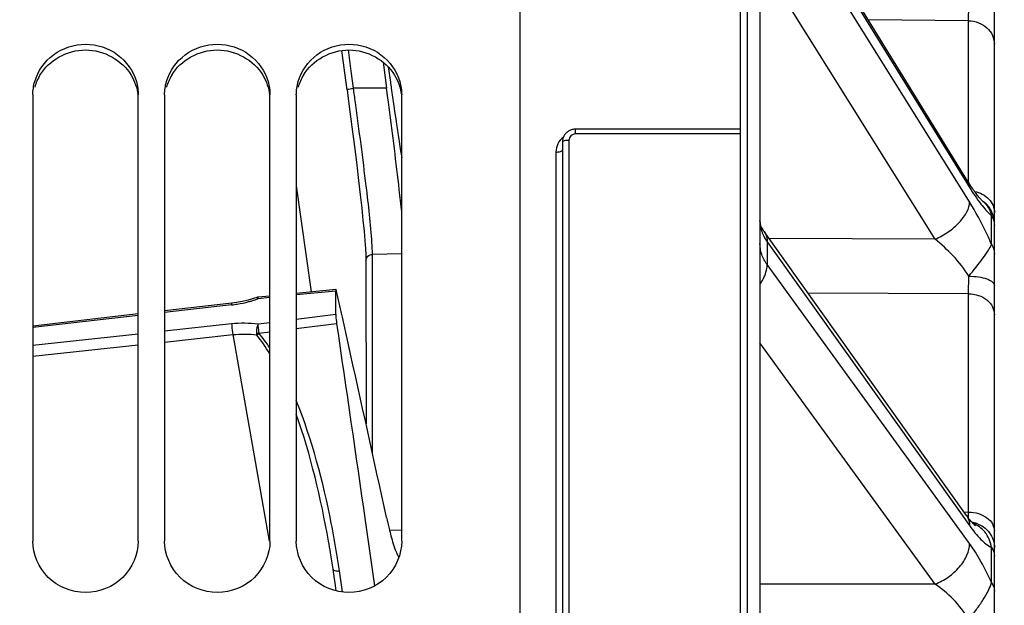
# Model space of a CAD drawing. Units: millimetres. Extents: x 0 to 594, y 0 to 420.
# Drawn here: x 110 to 129, y 309 to 320 of the extents above; entities that cross this region are included whole.
import ezdxf

# ---------------------------------------------------------------- set-up
doc = ezdxf.new("R2010")
doc.units = ezdxf.units.MM
doc.header["$LTSCALE"] = 32.67
doc.layers.get('0').update_dxf_attribs({"linetype": 'CONTINUOUS'})
doc.layers.add('SOLIDES', color=7, linetype='CONTINUOUS')
doc.styles.get("Standard").update_dxf_attribs({"font": 'txt', "width": 0.85})
doc.dimstyles.new('DIMSTYLE_1', dxfattribs={"dimtxt": 3.5, "dimasz": 3.5, "dimexe": 0.18, "dimexo": 0.0625, "dimgap": 0.09, "dimtad": 1, "dimdec": 4, "dimlfac": 4, "dimdsep": 46, "dimtxsty": 'STANDARD', "dimblk": '_FILLED', "dimblk1": '_FILLED', "dimblk2": '_FILLED', "dimcen": 0.09, "dimclrt": 5, "dimadec": 0, "dimazin": 0, "dimtp": 0.5, "dimtm": 0.5, "dimtfac": 1, "dimtdec": 4, "dimtofl": 0, "dimtmove": 0, "dimatfit": 3, "dimldrblk": '_FILLED', "dimfxl": 1, "dimtolj": 1, "dimarcsym": 0})
doc.dimstyles.new('DIMSTYLE_4', dxfattribs={"dimtxt": 3.5, "dimasz": 3.5, "dimexe": 0.18, "dimexo": 0.0625, "dimgap": 0.09, "dimtad": 1, "dimdec": 0, "dimlfac": 4, "dimdsep": 46, "dimtxsty": 'STANDARD', "dimblk": '_FILLED', "dimblk1": '_FILLED', "dimblk2": '_FILLED', "dimcen": 0.09, "dimclrt": 5, "dimadec": 0, "dimazin": 0, "dimtfac": 1, "dimtdec": 0, "dimtofl": 0, "dimtmove": 0, "dimatfit": 3, "dimldrblk": '_FILLED', "dimfxl": 1, "dimtolj": 1, "dimarcsym": 0})
doc.dimstyles.new('DIMSTYLE_5', dxfattribs={"dimtxt": 3.5, "dimasz": 3.5, "dimexe": 0.18, "dimexo": 0.0625, "dimgap": 0.09, "dimtad": 1, "dimdec": 4, "dimlfac": 4, "dimdsep": 46, "dimtxsty": 'STANDARD', "dimblk": '_FILLED', "dimblk1": '_FILLED', "dimblk2": '_FILLED', "dimcen": 0.09, "dimclrt": 5, "dimadec": 0, "dimazin": 0, "dimtp": 0.0001, "dimtm": 0.0001, "dimtfac": 1, "dimtdec": 4, "dimtofl": 0, "dimtmove": 0, "dimatfit": 3, "dimldrblk": '_FILLED', "dimfxl": 1, "dimtolj": 1, "dimarcsym": 0})

# ---------------------------------------------------------------- blocks, each defined once
blk = doc.blocks.new('_FILLED')
at = {"color": 0, "linetype": 'BYBLOCK'}
blk.add_solid([(0, 0), (-1, 0.2143), (-1, -0.2143)], dxfattribs=at)
blk = doc.blocks.new('*D0')
at = {"color": 2, "linetype": 'CONTINUOUS'}
for p, q in [((90.129, 326.001), (90.129, 364.876)), ((153.571, 270.388), (153.571, 364.876)), ((90.129, 363.376), (121.85, 363.376)), ((153.571, 363.376), (121.85, 363.376))]:
    blk.add_line(p, q, dxfattribs=at)
at = {"color": 2, "linetype": 'CONTINUOUS', "xscale": 3.5, "yscale": 3.5, "zscale": 3.5, "rotation": 180}
blk.add_blockref('_FILLED', (90.129, 363.376), dxfattribs=at)
at = {"color": 2, "linetype": 'CONTINUOUS', "xscale": 3.5, "yscale": 3.5, "zscale": 3.5}
blk.add_blockref('_FILLED', (153.571, 363.376), dxfattribs=at)
at = {"color": 5, "linetype": 'CONTINUOUS', "insert": (121.85, 367.751), "char_height": 3.5, "width": 5.95, "attachment_point": 2, "line_spacing_factor": 0.9}
blk.add_mtext('Xg', dxfattribs=at)
blk = doc.blocks.new('*D11')
at = {"color": 2, "linetype": 'CONTINUOUS'}
for p, q in [((90.129, 326.001), (90.129, 387.999)), ((286.879, 262.13), (286.879, 387.999)), ((90.129, 386.499), (188.504, 386.499)), ((286.879, 386.499), (188.504, 386.499))]:
    blk.add_line(p, q, dxfattribs=at)
at = {"color": 2, "linetype": 'CONTINUOUS', "xscale": 3.5, "yscale": 3.5, "zscale": 3.5, "rotation": 180}
blk.add_blockref('_FILLED', (90.129, 386.499), dxfattribs=at)
at = {"color": 2, "linetype": 'CONTINUOUS', "xscale": 3.5, "yscale": 3.5, "zscale": 3.5}
blk.add_blockref('_FILLED', (286.879, 386.499), dxfattribs=at)
at = {"color": 5, "linetype": 'CONTINUOUS', "insert": (188.504, 390.874), "char_height": 3.5, "width": 8.925, "attachment_point": 2, "line_spacing_factor": 0.9}
blk.add_mtext('787', dxfattribs=at)
blk = doc.blocks.new('*D29')
at = {"color": 2, "linetype": 'CONTINUOUS'}
for p, q in [((73.454, 357.752), (73.454, 395.86)), ((286.879, 278.63), (286.879, 395.86)), ((73.454, 394.36), (180.167, 394.36)), ((286.879, 394.36), (180.167, 394.36)), ((73.454, 339.193), (73.454, 351.686)), ((73.454, 275.255), (73.454, 333.007))]:
    blk.add_line(p, q, dxfattribs=at)
at = {"color": 2, "linetype": 'CONTINUOUS', "xscale": 3.5, "yscale": 3.5, "zscale": 3.5, "rotation": 180}
blk.add_blockref('_FILLED', (73.454, 394.36), dxfattribs=at)
at = {"color": 2, "linetype": 'CONTINUOUS', "xscale": 3.5, "yscale": 3.5, "zscale": 3.5}
blk.add_blockref('_FILLED', (286.879, 394.36), dxfattribs=at)
at = {"color": 5, "linetype": 'CONTINUOUS', "insert": (180.167, 398.735), "char_height": 3.5, "width": 14.875, "attachment_point": 2, "line_spacing_factor": 0.9}
blk.add_mtext('(854)', dxfattribs=at)

msp = doc.modelspace()

# ---------------------------------------------------------------- linework, layer by layer
at = {"color": 7, "linetype": 'CONTINUOUS'}
for p, q in [((119.879473, 269.936964), (119.879473, 336.001243)), ((117.372437, 318.978757), (117.414519, 318.68937)), ((110.629473, 318.445468), (110.629473, 309.974892)), ((112.629473, 309.974892), (112.629473, 318.445468)), ((113.129473, 318.445468), (113.129473, 309.974892)), ((115.129473, 309.974892), (115.129473, 318.445468)), ((115.629473, 318.445468), (115.629473, 309.974892)), ((117.366892, 318.388425), (117.342217, 318.573204)), ((117.629473, 309.974892), (117.629473, 318.445468)), ((117.377679, 318.307056), (117.366892, 318.388425)), ((117.390961, 318.206351), (117.377679, 318.307056)), ((117.481373, 318.23429), (117.502149, 318.094084))]:
    msp.add_line(p, q, dxfattribs=at)
at = {"color": 3, "linetype": 'CONTINUOUS'}
for centre in [(111.591872, 318.325059), (114.091872, 318.325059), (116.591872, 318.325059)]:
    msp.add_arc(centre, 0.964243, 149.1673022, 163.9622478, dxfattribs=at)
at = {"color": 7, "linetype": 'CONTINUOUS'}
for centre, radius, start, end in [((297.982509, 344.874619), 182.456453, 188.44023457, 188.7086946), ((126.503194, 312.423787), 9.376743, 192.315162, 193.6428752)]:
    msp.add_arc(centre, radius, start, end, dxfattribs=at)
for points, knots in [([(110.665242, 318.697195), (110.722393, 318.896948), (110.984964, 319.271265), (111.629473, 319.474393), (112.273983, 319.271265), (112.536554, 318.896948), (112.593705, 318.697195)], [0, 0, 0, 0, 0.24692497, 0.5, 0.75307503, 1, 1, 1, 1]), ([(113.165242, 318.697195), (113.222393, 318.896948), (113.484964, 319.271265), (114.129473, 319.474393), (114.773983, 319.271265), (115.036554, 318.896948), (115.093705, 318.697195)], [0, 0, 0, 0, 0.24692497, 0.5, 0.75307503, 1, 1, 1, 1]), ([(115.665242, 318.697195), (115.722393, 318.896948), (115.984964, 319.271265), (116.629473, 319.474393), (117.273983, 319.271265), (117.536554, 318.896948), (117.593705, 318.697195)], [0, 0, 0, 0, 0.24692497, 0.5, 0.75307503, 1, 1, 1, 1]), ([(117.414519, 318.68937), (117.420269, 318.649976), (117.442451, 318.498268), (117.464769, 318.34658), (117.481373, 318.23429)], [0, 0, 0, 0, 0.259657902, 1, 1, 1, 1]), ([(117.629607, 316.224853), (117.615305, 316.364631), (117.543064, 317.025996), (117.459384, 317.686053), (117.390961, 318.206351)], [0, 0, 0, 0, 0.211199635, 1, 1, 1, 1]), ([(117.391018, 310.2121), (117.402227, 310.166078), (117.439998, 310.018543), (117.481883, 309.871297), (117.522134, 309.77428)], [0, 0, 0, 0, 0.310804729, 1, 1, 1, 1]), ([(112.629473, 309.974892), (112.629473, 309.725262), (112.40666, 309.202083), (111.629473, 308.898), (110.852287, 309.202083), (110.629473, 309.725262), (110.629473, 309.974892)], [0, 0, 0, 0, 0.247725996, 0.5, 0.752274004, 1, 1, 1, 1]), ([(115.129473, 309.974892), (115.129473, 309.725262), (114.90666, 309.202083), (114.129473, 308.898), (113.352287, 309.202083), (113.129473, 309.725262), (113.129473, 309.974892)], [0, 0, 0, 0, 0.247725996, 0.5, 0.752274004, 1, 1, 1, 1]), ([(117.629473, 309.974892), (117.629473, 309.725262), (117.40666, 309.202083), (116.629473, 308.898), (115.852287, 309.202083), (115.629473, 309.725262), (115.629473, 309.974892)], [0, 0, 0, 0, 0.247725996, 0.5, 0.752274004, 1, 1, 1, 1]), ([(117.522134, 309.77428), (117.526759, 309.763134), (117.542243, 309.728044), (117.55998, 309.69312), (117.577068, 309.672995)], [0, 0, 0, 0, 0.313703874, 1, 1, 1, 1])]:
    msp.add_open_spline(points, degree=3, knots=knots, dxfattribs=at)
at = {"color": 3, "linetype": 'CONTINUOUS'}
for points in [[(110.763909, 318.819265), (110.933017, 319.102525), (111.629473, 319.495798), (112.32593, 319.102525), (112.495038, 318.819265)], [(113.263909, 318.819265), (113.433017, 319.102525), (114.129473, 319.495798), (114.82593, 319.102525), (114.995038, 318.819265)], [(115.763909, 318.819265), (115.933017, 319.102525), (116.629473, 319.495798), (117.32593, 319.102525), (117.495038, 318.819265)], [(112.495038, 318.819265), (112.562633, 318.706042), (112.607818, 318.575988), (112.623287, 318.445033)], [(114.995038, 318.819265), (115.062633, 318.706042), (115.107818, 318.575988), (115.123287, 318.445033)], [(117.495038, 318.819265), (117.562633, 318.706042), (117.607818, 318.575988), (117.623287, 318.445033)]]:
    msp.add_open_spline(points, degree=3, dxfattribs=at)
at = {"color": 7, "linetype": 'CONTINUOUS'}
for points in [[(110.629473, 318.445468), (110.629473, 318.53022), (110.641929, 318.615713), (110.665242, 318.697195)], [(112.593705, 318.697195), (112.617018, 318.615713), (112.629473, 318.53022), (112.629473, 318.445468)], [(113.129473, 318.445468), (113.129473, 318.53022), (113.141929, 318.615713), (113.165242, 318.697195)], [(115.093705, 318.697195), (115.117018, 318.615713), (115.129473, 318.53022), (115.129473, 318.445468)], [(115.629473, 318.445468), (115.629473, 318.53022), (115.641929, 318.615713), (115.665242, 318.697195)], [(117.593705, 318.697195), (117.617018, 318.615713), (117.629473, 318.53022), (117.629473, 318.445468)]]:
    msp.add_open_spline(points, degree=3, dxfattribs=at)
at = {"layer": 'SOLIDES', "color": 7, "linetype": 'CONTINUOUS'}
for p, q in [((128.879473, 213.370315), (128.879473, 338.309)), ((124.054473, 335.618003), (124.054473, 203.130243)), ((124.183836, 335.615753), (124.183836, 203.132501)), ((124.429473, 335.400944), (124.429473, 203.382463)), ((128.377569, 316.802821), (124.535046, 323.03023)), ((124.565288, 322.915807), (128.34829, 316.784756)), ((128.407808, 316.413001), (124.565288, 322.563356)), ((127.752383, 315.7052), (124.429473, 321.02396)), ((128.3882, 319.851851), (126.486747, 319.867193)), ((128.3882, 316.785768), (128.3882, 319.851851)), ((116.549208, 318.864783), (116.492193, 319.288868)), ((116.670823, 318.898134), (116.617023, 319.298318)), ((117.275624, 319.069225), (117.342217, 318.573204)), ((116.593054, 318.538417), (116.549208, 318.864783)), ((116.714669, 318.571761), (116.670823, 318.898134)), ((116.592967, 318.538819), (116.607668, 318.429086)), ((117.342217, 318.573204), (116.714669, 318.571761)), ((124.054473, 317.793884), (120.927442, 317.793875)), ((120.929473, 317.703253), (120.929473, 317.793884)), ((124.054473, 317.703253), (120.929473, 317.703253)), ((120.679473, 317.548689), (120.679473, 303.029388)), ((120.804473, 317.582973), (120.804473, 303.160472)), ((120.556655, 317.359759), (120.556655, 303.005365)), ((128.34829, 316.784756), (128.407808, 316.688296)), ((115.629473, 316.71699), (115.912736, 314.705313)), ((128.825149, 315.604849), (128.825148, 316.149599)), ((128.34999, 310.462248), (124.507467, 315.852078)), ((124.565288, 315.658236), (124.565288, 315.223733)), ((124.565288, 315.658236), (128.29664, 310.424216)), ((127.752383, 315.7052), (124.603532, 315.717329)), ((116.951896, 315.312464), (116.951976, 315.298316)), ((116.951961, 315.296315), (116.951976, 315.298316)), ((116.95198, 315.296314), (116.952304, 312.198202)), ((117.074633, 311.642479), (117.074776, 315.41754)), ((117.629473, 315.427277), (117.074778, 315.4176)), ((128.407808, 309.928893), (124.565288, 315.223733)), ((116.383459, 314.752229), (115.629473, 314.677081)), ((116.379304, 314.72157), (115.629473, 314.646862)), ((116.379304, 314.280978), (116.379304, 314.72157)), ((116.48694, 314.304825), (116.394539, 314.721836)), ((114.71418, 314.548081), (114.605949, 314.522462)), ((114.819961, 314.578953), (114.71418, 314.548081)), ((114.878268, 314.598591), (114.819961, 314.578953)), ((115.129473, 314.597044), (114.904492, 314.574627)), ((115.129473, 314.627247), (114.907562, 314.60513)), ((128.3882, 314.671607), (125.340382, 314.683765)), ((128.3882, 310.52591), (128.3882, 314.671607)), ((114.406207, 314.490106), (113.129473, 314.343705)), ((114.402419, 314.459393), (113.129473, 314.31342)), ((112.629473, 314.286372), (110.629473, 314.057036)), ((112.629473, 314.256083), (110.629473, 314.026735)), ((115.629473, 314.188311), (116.379304, 314.280978)), ((116.504847, 314.223964), (116.48694, 314.304825)), ((116.6139, 313.731195), (116.504847, 314.223964)), ((113.129473, 313.965117), (114.402419, 314.102957)), ((114.904543, 314.098718), (115.129473, 314.126517)), ((115.629473, 314.011419), (116.394539, 314.105943)), ((110.629473, 313.694406), (112.629473, 313.910975)), ((113.129473, 313.754244), (114.42251, 313.894269)), ((114.42251, 313.894269), (115.112516, 309.971909)), ((114.915978, 313.923262), (115.129473, 313.949641)), ((110.629473, 313.483515), (112.629473, 313.700098)), ((127.752383, 309.159242), (124.429473, 313.738196)), ((128.29664, 310.424216), (128.407808, 310.268278)), ((128.303138, 310.527966), (128.3882, 310.52591)), ((128.390152, 310.40788), (128.3882, 310.52591)), ((116.937166, 310.365292), (117.116225, 309.125677)), ((117.629473, 310.18136), (117.399784, 310.177114)), ((128.825149, 309.181489), (128.825148, 309.853058)), ((116.333908, 309.392622), (116.326545, 309.443585)), ((116.371534, 309.132105), (116.333908, 309.392622)), ((116.493145, 309.097659), (116.448162, 309.409125)), ((116.386063, 309.031472), (116.371534, 309.132105)), ((116.50602, 309.008482), (116.493145, 309.097659)), ((127.752383, 309.159242), (124.429473, 309.157995))]:
    msp.add_line(p, q, dxfattribs=at)
for points in [[(116.607668, 318.429086), (116.653624, 318.081877), (116.697381, 317.744636), (116.738537, 317.420354), (116.776746, 317.111354), (116.811746, 316.819689), (116.843305, 316.547088), (116.871192, 316.295317), (116.895195, 316.066254), (116.915114, 315.861374), (116.930792, 315.682167)], [(120.927442, 317.793875), (120.911325, 317.793237), (120.895274, 317.79158), (120.879363, 317.78891), (120.863649, 317.785235), (120.848195, 317.780568), (120.833083, 317.774933), (120.818374, 317.768351), (120.804126, 317.760848), (120.79041, 317.752463), (120.777283, 317.743231), (120.764795, 317.733189), (120.753005, 317.722388), (120.741963, 317.710878), (120.731708, 317.698704), (120.722279, 317.685916), (120.713714, 317.672567), (120.706047, 317.658714), (120.699304, 317.644412), (120.693515, 317.629721), (120.688702, 317.614704), (120.68488, 317.599417), (120.682067, 317.583927), (120.680274, 317.568298), (120.679505, 317.552585), (120.679473, 317.548649)], [(128.451172, 316.688251), (128.433447, 316.714966), (128.415276, 316.742938), (128.396684, 316.772158), (128.377571, 316.802819)], [(128.636054, 316.448835), (128.6278, 316.457554), (128.618631, 316.467546), (128.608562, 316.478853), (128.597679, 316.491432), (128.586009, 316.5053), (128.573569, 316.520485), (128.560428, 316.536949), (128.546609, 316.554706), (128.532132, 316.573769), (128.517048, 316.594109), (128.501386, 316.615727), (128.485162, 316.638634), (128.468416, 316.662809), (128.451172, 316.688251)], [(128.663441, 316.422496), (128.661712, 316.42397), (128.658811, 316.426541), (128.654754, 316.430274), (128.649604, 316.435191), (128.64336, 316.441364), (128.636054, 316.448835)], [(128.660938, 316.424325), (128.661542, 316.423887), (128.663372, 316.422523), (128.664003, 316.422034), (128.663441, 316.422496)], [(128.843848, 316.196552), (128.833114, 316.22146), (128.821045, 316.24575), (128.807676, 316.26935), (128.793048, 316.29219), (128.777202, 316.314203), (128.760186, 316.335324), (128.74205, 316.355492), (128.722847, 316.374647), (128.702633, 316.392732), (128.681469, 316.409694), (128.662665, 316.423158)], [(128.879473, 316.011198), (128.878738, 316.038311), (128.876533, 316.065345), (128.872865, 316.092219), (128.867746, 316.118854), (128.86119, 316.145173), (128.853216, 316.171098), (128.843848, 316.196552)], [(124.507451, 315.852101), (124.502195, 315.859597), (124.488038, 315.881168), (124.475509, 315.902409), (124.464602, 315.923221), (124.455294, 315.943513), (124.447545, 315.963212), (124.441313, 315.982193), (124.436495, 316.0005), (124.432967, 316.01836), (124.430672, 316.035898), (124.429582, 316.053116), (124.429474, 316.06063)], [(116.930792, 315.682167), (116.942112, 315.530407), (116.94909, 315.40714), (116.951896, 315.312464)], [(114.605949, 314.522462), (114.496065, 314.502313), (114.406208, 314.490106)], [(114.907562, 314.60513), (114.894853, 314.6032), (114.878272, 314.598593)], [(128.437135, 310.349682), (128.424243, 310.365043), (128.410624, 310.381785), (128.396304, 310.399936), (128.381351, 310.419463), (128.365809, 310.440363), (128.349998, 310.462237)], [(128.519536, 310.266002), (128.519478, 310.266044), (128.518498, 310.266783), (128.516369, 310.268461), (128.513106, 310.271147), (128.508735, 310.274901), (128.503262, 310.279799), (128.496712, 310.285899), (128.489142, 310.293228), (128.480565, 310.301846), (128.471012, 310.311798), (128.460571, 310.323065), (128.449271, 310.335679), (128.437135, 310.349682)]]:
    msp.add_lwpolyline(points, dxfattribs=at)
for centre, radius, start, end in [((-18.023437, 299.891806), 136.026829, 7.77753232, 7.8931151), ((128.452834, 316.122886), 0.366371, 53.6974063, 54.9570065), ((128.454097, 316.124616), 0.364229, 53.3541397, 53.6964557), ((128.379573, 316.00437), 0.499899, 3.2837221, 52.5307572), ((128.380151, 316.004358), 0.499322, 0.0020722, 3.2888814), ((115.33857, 315.416691), 1.736209, 0.0299951, 1.0951183), ((114.13797, 316.767737), 2.323424, 279.1227699, 284.7215901), ((114.148392, 316.726476), 2.280869, 284.7317596, 286.2411558), ((114.161147, 316.683887), 2.236413, 286.2325835, 289.4134596), ((114.137704, 316.766672), 2.322414, 276.5449395, 279.1333996), ((116.337161, 314.126335), 1.433441, 183.3553235, 188.1335243), ((99.0971, 306.908309), 17.530292, 9.2464235, 11.2023826), ((128.379572, 309.827378), 0.508375, 72.5361869, 81.5490456), ((97.640149, 306.700172), 18.886698, 9.303081, 9.9763113), ((97.576044, 306.689662), 18.951659, 8.3554057, 9.3031082), ((98.87616, 306.870766), 17.754393, 8.741135, 9.2514369), ((98.842553, 306.8656), 17.788395, 8.2207814, 8.7411325)]:
    msp.add_arc(centre, radius, start, end, dxfattribs=at)
for points, knots in [([(128.3882, 319.851851), (128.388652, 319.869856), (128.390477, 319.964496), (128.391076, 320.059155), (128.391373, 320.1358)], [0, 0, 0, 0, 0.190277163, 1, 1, 1, 1]), ([(128.3882, 319.851854), (128.45222, 319.850855), (128.579248, 319.826967), (128.742017, 319.729036), (128.852932, 319.581812), (128.879473, 319.463062), (128.879473, 319.405348)], [0, 0, 0, 0, 0.262886817, 0.518301181, 0.763037778, 1, 1, 1, 1]), ([(116.592965, 318.538818), (116.591417, 318.551537), (116.656992, 318.556737), (116.685431, 318.567835), (116.71467, 318.571761)], [0, 0, 0, 0, 0.30280645, 1, 1, 1, 1]), ([(117.065814, 315.633304), (117.041893, 315.993953), (116.939288, 316.8837), (116.824292, 317.771181), (116.752078, 318.299916)], [0, 0, 0, 0, 0.403806135, 1, 1, 1, 1]), ([(120.929473, 317.703253), (120.89775, 317.703257), (120.832312, 317.678715), (120.804473, 317.613832), (120.804473, 317.582973)], [0, 0, 0, 0, 0.506901174, 1, 1, 1, 1]), ([(120.698536, 317.642643), (120.655242, 317.60943), (120.582766, 317.52332), (120.556656, 317.413525), (120.556655, 317.359759)], [0, 0, 0, 0, 0.50369146, 1, 1, 1, 1]), ([(120.804473, 317.582973), (120.774821, 317.582973), (120.734347, 317.578968), (120.692667, 317.566346), (120.679473, 317.554092), (120.679473, 317.548689)], [0, 0, 0, 0, 0.661611657, 0.879457486, 1, 1, 1, 1]), ([(120.556655, 317.359759), (120.585847, 317.359898), (120.625622, 317.363959), (120.666626, 317.376592), (120.679473, 317.388712), (120.679473, 317.394036)], [0, 0, 0, 0, 0.661981854, 0.879256415, 1, 1, 1, 1]), ([(128.377571, 316.802819), (128.382617, 316.794641), (128.400987, 316.759213), (128.407909, 316.718472), (128.407808, 316.688296)], [0, 0, 0, 0, 0.241527123, 1, 1, 1, 1]), ([(128.407808, 316.688296), (128.474697, 316.579891), (128.601781, 316.390903), (128.750521, 316.216565), (128.825148, 316.149599)], [0, 0, 0, 0, 0.559550709, 1, 1, 1, 1]), ([(128.502435, 316.614293), (128.603394, 316.592876), (128.749361, 316.518099), (128.859993, 316.350343), (128.879473, 316.255214), (128.879473, 316.209091)], [0, 0, 0, 0, 0.522911261, 0.76630959, 1, 1, 1, 1]), ([(127.752385, 315.705198), (127.840799, 315.742929), (128.00769, 315.836125), (128.215845, 316.01296), (128.360834, 316.205018), (128.408018, 316.349059), (128.407808, 316.413001)], [0, 0, 0, 0, 0.286905906, 0.566141517, 0.809159089, 1, 1, 1, 1]), ([(128.825149, 315.604849), (128.793856, 315.678121), (128.669458, 315.954774), (128.52632, 316.223309), (128.407808, 316.413001)], [0, 0, 0, 0, 0.2626534, 1, 1, 1, 1]), ([(128.825148, 316.1496), (128.814555, 316.205248), (128.781446, 316.307181), (128.710017, 316.388194), (128.671494, 316.416852)], [0, 0, 0, 0, 0.54124657, 1, 1, 1, 1]), ([(124.429533, 316.051839), (124.430178, 316.005439), (124.438115, 315.943106), (124.454681, 315.883187), (124.4594, 315.868164)], [0, 0, 0, 0, 0.746633706, 1, 1, 1, 1]), ([(128.825148, 316.149599), (128.833941, 316.135353), (128.864703, 316.077697), (128.879473, 316.011406), (128.879473, 315.96285)], [0, 0, 0, 0, 0.256381928, 1, 1, 1, 1]), ([(124.4594, 315.868164), (124.465134, 315.849908), (124.491831, 315.775964), (124.530849, 315.706663), (124.565288, 315.658236)], [0, 0, 0, 0, 0.243573635, 1, 1, 1, 1]), ([(124.507466, 315.852077), (124.517019, 315.838675), (124.55194, 315.779933), (124.565409, 315.709854), (124.565286, 315.658239)], [0, 0, 0, 0, 0.241772331, 1, 1, 1, 1]), ([(117.074462, 315.449874), (117.074219, 315.462941), (117.072503, 315.524134), (117.069001, 315.585265), (117.065814, 315.633304)], [0, 0, 0, 0, 0.213499714, 1, 1, 1, 1]), ([(128.391372, 315.004339), (128.309036, 315.142964), (128.108207, 315.392267), (127.874886, 315.608518), (127.752382, 315.7052)], [0, 0, 0, 0, 0.508152075, 1, 1, 1, 1]), ([(124.565288, 315.223733), (124.522498, 315.282546), (124.453857, 315.410003), (124.429475, 315.55327), (124.429473, 315.622863)], [0, 0, 0, 0, 0.511027574, 1, 1, 1, 1]), ([(128.391385, 315.004317), (128.484895, 315.117769), (128.618848, 315.275477), (128.757361, 315.480683), (128.80767, 315.567846), (128.82515, 315.604847)], [0, 0, 0, 0, 0.59419287, 0.834608763, 1, 1, 1, 1]), ([(128.825149, 315.604848), (128.833936, 315.590778), (128.864657, 315.533888), (128.879473, 315.468291), (128.879473, 315.420276)], [0, 0, 0, 0, 0.25677491, 1, 1, 1, 1]), ([(116.952024, 315.298315), (116.952611, 315.328774), (116.979811, 315.392191), (117.043688, 315.417084), (117.074778, 315.41761)], [0, 0, 0, 0, 0.494882034, 1, 1, 1, 1]), ([(124.429649, 314.851321), (124.45096, 314.881429), (124.521389, 314.993982), (124.565514, 315.127435), (124.565286, 315.223736)], [0, 0, 0, 0, 0.27695308, 1, 1, 1, 1]), ([(128.3882, 314.671607), (128.388634, 314.694593), (128.39035, 314.805497), (128.391059, 314.916414), (128.391372, 315.004339)], [0, 0, 0, 0, 0.207278485, 1, 1, 1, 1]), ([(128.391371, 315.004302), (128.454116, 315.003767), (128.571224, 314.994914), (128.70777, 314.964573), (128.795085, 314.926585), (128.850066, 314.892043), (128.879473, 314.851078), (128.879473, 314.825436)], [0, 0, 0, 0, 0.343135483, 0.640131322, 0.760782368, 0.859772856, 1, 1, 1, 1]), ([(116.383457, 314.752239), (116.380578, 314.751952), (116.380309, 314.736834), (116.379304, 314.729096), (116.379304, 314.72157)], [0, 0, 0, 0, 0.277731169, 1, 1, 1, 1]), ([(116.394539, 314.721836), (116.392838, 314.729509), (116.389985, 314.737198), (116.386473, 314.75254), (116.383457, 314.752239)], [0, 0, 0, 0, 0.721690741, 1, 1, 1, 1]), ([(114.878258, 314.598609), (114.882104, 314.59997), (114.894382, 314.591086), (114.900277, 314.581575), (114.904548, 314.574631)], [0, 0, 0, 0, 0.333499119, 1, 1, 1, 1]), ([(114.904548, 314.574631), (114.90433, 314.582102), (114.905393, 314.58958), (114.904744, 314.604867), (114.907565, 314.60515)], [0, 0, 0, 0, 0.724925378, 1, 1, 1, 1]), ([(128.3882, 314.671611), (128.452, 314.670718), (128.577015, 314.649861), (128.739046, 314.56364), (128.851631, 314.432198), (128.879473, 314.323013), (128.879473, 314.270933)], [0, 0, 0, 0, 0.274853679, 0.535634082, 0.775662627, 1, 1, 1, 1]), ([(114.402419, 314.459393), (114.402364, 314.466901), (114.403431, 314.474631), (114.403317, 314.489783), (114.406205, 314.490124)], [0, 0, 0, 0, 0.720815463, 1, 1, 1, 1]), ([(116.379304, 314.280978), (116.379304, 314.269102), (116.381594, 314.210533), (116.387814, 314.15217), (116.394539, 314.105943)], [0, 0, 0, 0, 0.20270591, 1, 1, 1, 1]), ([(114.402419, 314.102957), (114.402313, 314.088308), (114.405243, 314.018412), (114.412875, 313.948697), (114.422509, 313.894268)], [0, 0, 0, 0, 0.209499196, 1, 1, 1, 1]), ([(114.904685, 314.098736), (114.898713, 314.087299), (114.876475, 314.031618), (114.8693, 313.970406), (114.871577, 313.923597)], [0, 0, 0, 0, 0.215879732, 1, 1, 1, 1]), ([(114.871701, 313.923702), (114.871086, 313.917897), (114.872029, 313.906216), (114.875241, 313.895143), (114.876997, 313.889741)], [0, 0, 0, 0, 0.5068719, 1, 1, 1, 1]), ([(128.349997, 310.462236), (128.359555, 310.448827), (128.39449, 310.390047), (128.407948, 310.319923), (128.407808, 310.268278)], [0, 0, 0, 0, 0.241763049, 1, 1, 1, 1]), ([(128.3882, 310.525906), (128.451841, 310.525097), (128.575369, 310.506526), (128.736491, 310.429469), (128.850265, 310.311068), (128.879473, 310.2095), (128.879473, 310.161904)], [0, 0, 0, 0, 0.285044818, 0.550647485, 0.786837273, 1, 1, 1, 1]), ([(128.407808, 310.268278), (128.473218, 310.176526), (128.596594, 310.022443), (128.749584, 309.891426), (128.825148, 309.853058)], [0, 0, 0, 0, 0.570746234, 1, 1, 1, 1]), ([(128.825148, 309.853059), (128.807106, 309.959445), (128.732497, 310.157607), (128.558233, 310.275199), (128.473179, 310.308717)], [0, 0, 0, 0, 0.541352345, 1, 1, 1, 1]), ([(128.532137, 310.312321), (128.630069, 310.281494), (128.810755, 310.156117), (128.879473, 309.946501), (128.879473, 309.844892)], [0, 0, 0, 0, 0.502594746, 1, 1, 1, 1]), ([(127.752385, 309.159241), (127.841528, 309.192409), (128.011667, 309.283869), (128.220975, 309.472097), (128.365586, 309.690413), (128.408009, 309.853675), (128.407808, 309.928893)], [0, 0, 0, 0, 0.268659675, 0.538838023, 0.787539928, 1, 1, 1, 1]), ([(128.825149, 309.181489), (128.764549, 309.320143), (128.638216, 309.576923), (128.486758, 309.820103), (128.407808, 309.928893)], [0, 0, 0, 0, 0.529572188, 1, 1, 1, 1]), ([(128.825148, 309.853058), (128.833865, 309.840838), (128.86407, 309.792072), (128.879473, 309.733784), (128.879473, 309.691452)], [0, 0, 0, 0, 0.261761719, 1, 1, 1, 1]), ([(116.326546, 309.443585), (116.325881, 309.437204), (116.339028, 309.415141), (116.387001, 309.406817), (116.425204, 309.406444), (116.448162, 309.409125)], [0, 0, 0, 0, 0.141385801, 0.490580271, 1, 1, 1, 1]), ([(128.391372, 308.486628), (128.311908, 308.626933), (128.114937, 308.872773), (127.876418, 309.0752), (127.752382, 309.159242)], [0, 0, 0, 0, 0.518354957, 1, 1, 1, 1]), ([(128.391385, 308.486605), (128.440567, 308.549556), (128.536652, 308.671889), (128.664497, 308.854605), (128.761308, 309.02332), (128.809735, 309.132327), (128.82515, 309.181487)], [0, 0, 0, 0, 0.291284718, 0.567193778, 0.812143737, 1, 1, 1, 1]), ([(128.825149, 309.181488), (128.833856, 309.169484), (128.863989, 309.121671), (128.879473, 309.064236), (128.879473, 309.022564)], [0, 0, 0, 0, 0.262461038, 1, 1, 1, 1])]:
    msp.add_open_spline(points, degree=3, knots=knots, dxfattribs=at)
for points in [[(114.402419, 314.102957), (114.568827, 314.120976), (114.738646, 314.120957), (114.904543, 314.098718)], [(114.906177, 314.042438), (114.905085, 314.061179), (114.904036, 314.079975), (114.904685, 314.098736)], [(116.394539, 314.105943), (116.575927, 312.859134), (116.75684, 311.612255), (116.937166, 310.365292)], [(114.42251, 313.894269), (114.573142, 313.910593), (114.726927, 313.910429), (114.87703, 313.8898)], [(114.871577, 313.923597), (114.887044, 313.922308), (114.90266, 313.922396), (114.918139, 313.923531)], [(115.120125, 313.533561), (115.047646, 313.657712), (114.968353, 313.778773), (114.87703, 313.8898)], [(114.877031, 313.889799), (114.888687, 313.901785), (114.906012, 313.906518), (114.91997, 313.91572)], [(115.129499, 313.641041), (115.06456, 313.739522), (114.993952, 313.834743), (114.915978, 313.923262)], [(117.342217, 310.423831), (117.100569, 311.526533), (116.85769, 312.628965), (116.6139, 313.731195)], [(116.293388, 310.314008), (116.136375, 311.106429), (115.929394, 311.894676), (115.62957, 312.644802)], [(116.24127, 309.972123), (116.097534, 310.789242), (115.904862, 311.602121), (115.629552, 312.384776)]]:
    msp.add_open_spline(points, degree=3, dxfattribs=at)

# ---------------------------------------------------------------- dimensions: what is measured, and where the dimension line sits
at = {"color": 2, "linetype": 'CONTINUOUS'}
for base, p1, p2, text, dimstyle, picture, middle in [((73.454473, 394.360469), (286.879473, 278.630243), (73.454473, 275.255232), '(<>)', 'DIMSTYLE_4', '*D29', (178.679473, 396.985469)), ((90.129473, 363.376418), (153.570686, 270.387532), (90.129473, 326.000879), 'Xg', 'DIMSTYLE_1', '*D0', (118.87508, 366.001418))]:
    dim = msp.add_linear_dim(base=base, p1=p1, p2=p2, angle=180, text=text, dimstyle=dimstyle, dxfattribs=at)
    dim.commit()
    dim.dimension.update_dxf_attribs({"geometry": picture, "text_midpoint": middle, "dimtype": 160})
dim = msp.add_linear_dim(base=(90.129473, 386.498799), p1=(286.879473, 262.130243), p2=(90.129473, 326.000879), angle=180, dimstyle='DIMSTYLE_5', dxfattribs=at)
dim.commit()
dim.dimension.update_dxf_attribs({"geometry": '*D11', "text_midpoint": (184.041973, 389.123799), "dimtype": 160})

doc.saveas('drawing.dxf')
